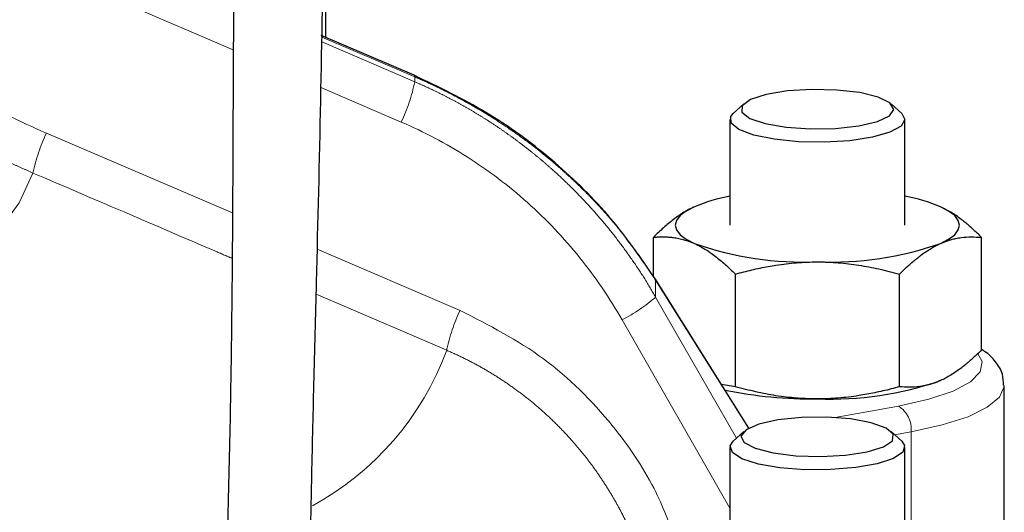
# Model space of a CAD drawing. Units: millimetres. Extents: x 11 to 403, y 25 to 287.
# Drawn here: x 268 to 279, y 194 to 200 of the extents above; entities that cross this region are included whole.
import ezdxf

# ---------------------------------------------------------------- set-up
doc = ezdxf.new("R2010")
doc.units = ezdxf.units.MM
doc.linetypes.add('PHANTOM', pattern=[12.7, 6.35, -1.27, 1.27, -1.27, 1.27, -1.27])

msp = doc.modelspace()

# ---------------------------------------------------------------- linework, layer by layer
at = {"color": 8, "linetype": 'PHANTOM', "lineweight": 18}
for p, q in [((270.089, 199.636), (262.445, 202.924)), ((272.164, 199.327), (271.095, 199.786)), ((271.094, 199.73), (272.164, 199.27)), ((272.164, 199.327), (272.164, 199.27)), ((272.009, 198.81), (271.084, 199.208)), ((267.951, 198.682), (270.079, 197.77)), ((271.048, 197.354), (272.683, 196.653)), ((274.91, 197.022), (274.919, 196.998)), ((274.919, 196.998), (274.919, 196.806)), ((275.98, 195.304), (274.919, 196.998)), ((272.529, 196.196), (271.037, 196.837)), ((274.919, 196.806), (275.843, 195.19)), ((275.769, 194.388), (274.536, 196.545)), ((276.972, 195.426), (277.697, 195.558)), ((277.84, 195.263), (277.652, 195.229)), ((277.84, 195.263), (277.84, 194.201))]:
    msp.add_line(p, q, dxfattribs=at)
at = {"color": 7, "linetype": 'Continuous', "lineweight": 25}
for p, q in [((271.147, 199.78), (271.147, 200.495)), ((272.158, 199.345), (271.095, 199.802)), ((275.926, 199.018), (275.806, 198.906)), ((277.733, 198.906), (277.612, 199.018)), ((275.769, 198.837), (275.769, 197.629)), ((277.769, 197.629), (277.769, 198.837)), ((274.893, 197.044), (274.893, 197.489)), ((278.646, 196.2), (278.646, 197.489)), ((275.831, 195.779), (275.831, 197.068)), ((277.707, 195.779), (277.707, 197.068)), ((275.984, 195.306), (274.91, 197.022)), ((275.831, 195.779), (275.673, 195.803)), ((278.906, 193.935), (278.906, 195.793)), ((275.926, 195.267), (275.806, 195.155)), ((277.733, 195.155), (277.612, 195.267)), ((275.769, 195.085), (275.769, 193.878)), ((277.769, 193.878), (277.769, 195.085))]:
    msp.add_line(p, q, dxfattribs=at)
at = {"color": 8, "linetype": 'PHANTOM', "lineweight": 18, "flags": 128}
for points in [[(272.156, 199.345), (272.161, 199.342), (272.164, 199.327)], [(267.798, 198.226), (267.64, 197.883), (267.385, 197.544), (267.034, 197.21), (266.589, 196.884), (266.053, 196.568), (265.429, 196.262), (264.719, 195.97), (263.928, 195.691), (263.059, 195.429), (262.119, 195.183), (261.111, 194.956), (260.798, 194.892)], [(277.697, 195.558), (278.043, 195.635), (278.321, 195.729), (278.52, 195.835), (278.632, 195.95), (278.652, 196.068), (278.599, 196.165)], [(278.906, 195.794), (278.905, 195.78), (278.852, 195.659), (278.712, 195.544), (278.492, 195.436), (278.197, 195.342), (277.84, 195.263)]]:
    msp.add_lwpolyline(points, dxfattribs=at)
at = {"color": 7, "linetype": 'Continuous', "lineweight": 25, "flags": 128}
for points in [[(275.905, 198.922), (275.996, 198.851), (276.17, 198.792), (276.41, 198.751), (276.689, 198.732), (276.976, 198.737), (277.241, 198.767), (277.455, 198.817), (277.594, 198.882), (277.644, 198.955), (277.599, 199.029), (277.465, 199.095), (277.255, 199.146), (276.992, 199.176), (276.705, 199.183), (276.425, 199.166), (276.183, 199.125), (276.004, 199.067), (275.907, 198.997), (275.905, 198.922)], [(275.781, 198.796), (275.779, 198.874), (275.806, 198.906)], [(277.733, 198.906), (277.769, 198.838), (277.727, 198.762), (277.599, 198.692), (277.398, 198.635), (277.14, 198.596), (276.85, 198.579), (276.553, 198.584), (276.275, 198.612), (276.04, 198.659), (275.871, 198.723), (275.781, 198.796), (275.781, 198.796)], [(275.362, 197.839), (275.268, 197.79), (275.2, 197.738), (275.158, 197.684), (275.144, 197.629), (275.158, 197.574), (275.2, 197.52), (275.268, 197.468), (275.362, 197.419)], [(278.176, 197.419), (278.27, 197.468), (278.339, 197.52), (278.38, 197.574), (278.394, 197.629), (278.38, 197.684), (278.339, 197.738), (278.27, 197.79), (278.176, 197.839)], [(274.901, 197.034), (274.907, 197.027), (274.91, 197.022)], [(275.953, 195.287), (275.895, 195.214), (275.932, 195.141), (276.059, 195.074), (276.264, 195.021), (276.523, 194.989), (276.809, 194.98), (277.091, 194.995), (277.338, 195.034), (277.523, 195.091), (277.626, 195.161), (277.637, 195.235), (277.554, 195.306), (277.385, 195.367), (277.15, 195.41), (276.874, 195.431), (276.586, 195.428), (276.318, 195.4), (276.099, 195.352), (275.953, 195.287)], [(277.733, 195.155), (277.766, 195.106), (277.745, 195.029), (277.638, 194.957), (277.454, 194.897), (277.209, 194.853), (276.924, 194.83), (276.626, 194.829), (276.341, 194.851), (276.094, 194.894), (275.906, 194.954), (275.796, 195.026), (275.771, 195.103), (275.806, 195.155)]]:
    msp.add_lwpolyline(points, dxfattribs=at)
at = {"color": 8, "linetype": 'PHANTOM', "lineweight": 18}
for centre, radius, start, end in [((270.278, 199.647), 1.923, 334.2265, 348.719), ((269.78, 197.812), 2.025, 154.5674, 168.206), ((273.674, 198.229), 1.891, 297.103, 311.1886), ((274.491, 195.79), 2.004, 154.4879, 168.2963), ((269.398, 197.345), 3.335, 298.5721, 339.8559), ((277.522, 195.29), 0.32, 355.1451, 56.7928)]:
    msp.add_arc(centre, radius, start, end, dxfattribs=at)
at = {"color": 7, "linetype": 'Continuous', "lineweight": 25}
for centre, radius, start, end in [((276.131, 196.001), 1.993, 100.4541, 112.6957), ((277.408, 196.001), 1.993, 67.3043, 79.5459), ((276.626, 201.065), 3.859, 250.8781, 272.1241), ((276.912, 201.065), 3.859, 267.8759, 289.1219), ((276.912, 199.496), 3.859, 267.8761, 289.1213), ((276.711, 200.608), 4.969, 258.408, 270.6687)]:
    msp.add_arc(centre, radius, start, end, dxfattribs=at)
for points, knots in [([(249.153, 159.136), (249.148, 159.013), (249.128, 158.539), (249.092, 157.788), (249.068, 156.948), (249.066, 156.306), (249.08, 155.794), (249.108, 155.324), (249.159, 154.822), (249.25, 154.269), (249.401, 153.68), (249.627, 153.094), (249.933, 152.554), (250.299, 152.088), (250.832, 151.58), (251.575, 151.082), (252.569, 150.64), (253.675, 150.326), (254.9, 150.138), (256.207, 150.092), (257.549, 150.199), (258.878, 150.466), (260.148, 150.906), (261.22, 151.457), (262.078, 152.03), (262.725, 152.549), (263.259, 153.041), (263.747, 153.545), (264.301, 154.187), (264.962, 155.067), (265.679, 156.206), (266.329, 157.44), (266.875, 158.658), (267.302, 159.751), (267.667, 160.8), (268, 161.864), (268.324, 163.025), (268.632, 164.256), (268.913, 165.522), (269.168, 166.821), (269.401, 168.172), (269.612, 169.592), (269.795, 171.04), (269.941, 172.424), (270.088, 174.048), (270.23, 175.946), (270.345, 177.693), (270.424, 178.957), (270.472, 179.76), (270.523, 180.627), (270.576, 181.564), (270.624, 182.495), (270.667, 183.378), (270.707, 184.24), (270.747, 185.19), (270.79, 186.296), (270.835, 187.631), (270.875, 189.09), (270.907, 190.534), (270.93, 191.78), (270.949, 192.817), (270.966, 193.765), (270.986, 194.745), (271.011, 195.828), (271.066, 197.973), (271.115, 200.024), (271.128, 202.022), (271.131, 203.036), (271.13, 204.245), (271.126, 205.12), (271.124, 205.594)], [0, 0, 0, 0, 0.004961, 0.019119, 0.030304, 0.03882, 0.044969, 0.050947, 0.057719, 0.065218, 0.07341, 0.082035, 0.090249, 0.098055, 0.105483, 0.119273, 0.133009, 0.147948, 0.164078, 0.181212, 0.198779, 0.216444, 0.233958, 0.251262, 0.263738, 0.274702, 0.284163, 0.29265, 0.302704, 0.318067, 0.336787, 0.356819, 0.37429, 0.390704, 0.404273, 0.41922, 0.435849, 0.45307, 0.470557, 0.488303, 0.506592, 0.525904, 0.54618, 0.565364, 0.581889, 0.611696, 0.641707, 0.651833, 0.66222, 0.673728, 0.686372, 0.699477, 0.710613, 0.721332, 0.733502, 0.748106, 0.764839, 0.785906, 0.805148, 0.821196, 0.834439, 0.845586, 0.858137, 0.872658, 0.887857, 0.941941, 0.952858, 0.965899, 0.981531, 1, 1, 1, 1]), ([(270.124, 205.594), (270.122, 205.012), (270.116, 203.927), (270.105, 202.408), (270.096, 201.088), (270.09, 199.928), (270.085, 198.894), (270.081, 197.89), (270.074, 196.868), (270.059, 195.73), (270.033, 194.495), (269.996, 193.271), (269.955, 192.148), (269.914, 191.11), (269.868, 190.007), (269.817, 188.758), (269.765, 187.428), (269.717, 186.123), (269.677, 184.954), (269.641, 183.811), (269.604, 182.571), (269.561, 181.226), (269.513, 179.921), (269.46, 178.74), (269.398, 177.635), (269.325, 176.541), (269.229, 175.318), (269.102, 173.944), (268.932, 172.37), (268.724, 170.667), (268.504, 169.095), (268.279, 167.687), (268.066, 166.484), (267.826, 165.279), (267.574, 164.157), (267.334, 163.2), (267.123, 162.437), (266.946, 161.841), (266.77, 161.281), (266.562, 160.659), (266.282, 159.885), (265.924, 158.985), (265.494, 158.024), (265.017, 157.089), (264.429, 156.078), (263.724, 155.05), (262.84, 154.012), (261.926, 153.162), (260.929, 152.443), (259.83, 151.854), (258.512, 151.393), (257.036, 151.132), (255.547, 151.089), (254.206, 151.236), (253.097, 151.517), (252.218, 151.881), (251.486, 152.333), (250.964, 152.825), (250.616, 153.357), (250.399, 153.85), (250.248, 154.384), (250.156, 154.908), (250.106, 155.388), (250.079, 155.842), (250.066, 156.343), (250.069, 156.977), (250.095, 157.809), (250.13, 158.545), (250.149, 159.008), (250.154, 159.121)], [0, 0, 0, 0, 0.0236348, 0.0440912, 0.0617559, 0.0773756, 0.0913411, 0.1038843, 0.1182337, 0.1329808, 0.1501611, 0.1684116, 0.1827226, 0.1958025, 0.2106028, 0.2275666, 0.2466825, 0.2648439, 0.280879, 0.2945715, 0.3117576, 0.3319592, 0.3501555, 0.3657802, 0.3810159, 0.3961919, 0.4114305, 0.4322212, 0.4538292, 0.4777341, 0.5041744, 0.5205999, 0.5377855, 0.5556626, 0.5724184, 0.5863555, 0.5973844, 0.6058589, 0.6126743, 0.6221803, 0.6335906, 0.6474719, 0.6631603, 0.6780499, 0.6918109, 0.7124115, 0.7304056, 0.7488408, 0.7642358, 0.7811157, 0.7999051, 0.820995, 0.8418402, 0.8601521, 0.8756112, 0.8882566, 0.8988664, 0.9108504, 0.9176542, 0.9254161, 0.9334831, 0.9410473, 0.9479066, 0.9538498, 0.9602229, 0.9690088, 0.9805479, 0.995209, 1, 1, 1, 1]), ([(274.901, 197.034), (274.731, 197.278), (274.393, 197.765), (273.736, 198.397), (272.995, 198.943), (272.436, 199.211), (272.156, 199.345)], [0, 0, 0, 0, 0.251294, 0.501547, 0.751013, 1, 1, 1, 1]), ([(275.362, 197.839), (275.349, 197.833), (275.322, 197.821), (275.282, 197.8), (275.236, 197.773), (275.183, 197.738), (275.105, 197.682), (275.008, 197.601), (274.932, 197.527), (274.893, 197.489)], [0, 0, 0, 0, 0.083454, 0.167034, 0.251202, 0.376195, 0.502239, 0.746061, 1, 1, 1, 1]), ([(278.646, 197.489), (278.63, 197.505), (278.598, 197.536), (278.551, 197.58), (278.505, 197.621), (278.459, 197.66), (278.409, 197.699), (278.355, 197.739), (278.295, 197.777), (278.236, 197.811), (278.196, 197.83), (278.176, 197.839)], [0, 0, 0, 0, 0.1036776, 0.2051842, 0.3048596, 0.4030838, 0.5002767, 0.6255078, 0.7495281, 0.8750472, 1, 1, 1, 1]), ([(274.893, 197.489), (274.909, 197.491), (274.94, 197.494), (274.987, 197.496), (275.033, 197.495), (275.079, 197.493), (275.129, 197.487), (275.184, 197.478), (275.243, 197.463), (275.302, 197.444), (275.342, 197.427), (275.362, 197.419)], [0, 0, 0, 0, 0.1036776, 0.2051842, 0.3048596, 0.4030838, 0.5002767, 0.6255078, 0.7495281, 0.8750472, 1, 1, 1, 1]), ([(275.362, 197.419), (275.375, 197.413), (275.402, 197.4), (275.441, 197.379), (275.488, 197.352), (275.54, 197.318), (275.618, 197.262), (275.715, 197.181), (275.792, 197.107), (275.831, 197.068)], [0, 0, 0, 0, 0.083508, 0.166991, 0.250907, 0.374976, 0.500396, 0.745108, 1, 1, 1, 1]), ([(277.707, 197.068), (277.723, 197.084), (277.754, 197.115), (277.801, 197.159), (277.847, 197.2), (277.893, 197.238), (277.943, 197.278), (277.998, 197.318), (278.057, 197.356), (278.117, 197.391), (278.157, 197.41), (278.176, 197.419)], [0, 0, 0, 0, 0.103148, 0.204148, 0.303334, 0.40108, 0.497798, 0.62382, 0.748821, 0.874805, 1, 1, 1, 1]), ([(278.176, 197.419), (278.19, 197.425), (278.216, 197.436), (278.255, 197.45), (278.301, 197.465), (278.354, 197.478), (278.432, 197.491), (278.529, 197.498), (278.606, 197.492), (278.646, 197.489)], [0, 0, 0, 0, 0.082925, 0.165883, 0.249325, 0.37331, 0.498518, 0.744136, 1, 1, 1, 1]), ([(275.831, 197.068), (275.863, 197.077), (275.925, 197.094), (276.019, 197.117), (276.112, 197.138), (276.204, 197.156), (276.304, 197.173), (276.413, 197.188), (276.531, 197.2), (276.65, 197.207), (276.729, 197.208), (276.769, 197.209)], [0, 0, 0, 0, 0.103678, 0.205184, 0.30486, 0.403084, 0.500277, 0.625508, 0.749528, 0.875047, 1, 1, 1, 1]), ([(276.769, 197.209), (276.796, 197.208), (276.849, 197.208), (276.928, 197.205), (277.021, 197.198), (277.126, 197.188), (277.281, 197.166), (277.476, 197.129), (277.629, 197.089), (277.707, 197.068)], [0, 0, 0, 0, 0.0835077, 0.1669909, 0.2509068, 0.374976, 0.5003964, 0.7451083, 1, 1, 1, 1]), ([(278.646, 196.2), (278.63, 196.184), (278.598, 196.153), (278.551, 196.109), (278.505, 196.067), (278.459, 196.029), (278.409, 195.989), (278.354, 195.95), (278.295, 195.911), (278.236, 195.877), (278.196, 195.859), (278.176, 195.849)], [0, 0, 0, 0, 0.103943, 0.205704, 0.305625, 0.404089, 0.50152, 0.626707, 0.750699, 0.875634, 1, 1, 1, 1]), ([(278.897, 195.795), (278.896, 195.838), (278.894, 195.94), (278.805, 196.074), (278.723, 196.161), (278.658, 196.198), (278.646, 196.205)], [0, 0, 0, 0, 0.241462, 0.567975, 0.920976, 1, 1, 1, 1]), ([(278.176, 195.849), (278.163, 195.844), (278.137, 195.832), (278.097, 195.818), (278.051, 195.803), (277.998, 195.79), (277.92, 195.777), (277.822, 195.77), (277.746, 195.776), (277.707, 195.779)], [0, 0, 0, 0, 0.0834537, 0.1670343, 0.2512023, 0.3761955, 0.502239, 0.7460614, 1, 1, 1, 1]), ([(276.769, 195.639), (276.743, 195.639), (276.69, 195.64), (276.61, 195.643), (276.518, 195.649), (276.412, 195.66), (276.257, 195.681), (276.062, 195.718), (275.909, 195.759), (275.831, 195.779)], [0, 0, 0, 0, 0.0835077, 0.1669909, 0.2509068, 0.374976, 0.5003964, 0.7451083, 1, 1, 1, 1]), ([(277.707, 195.779), (277.676, 195.771), (277.613, 195.753), (277.519, 195.73), (277.426, 195.71), (277.335, 195.692), (277.234, 195.675), (277.125, 195.66), (277.007, 195.648), (276.888, 195.64), (276.809, 195.639), (276.769, 195.639)], [0, 0, 0, 0, 0.103678, 0.205184, 0.30486, 0.403084, 0.500277, 0.625508, 0.749528, 0.875047, 1, 1, 1, 1])]:
    msp.add_open_spline(points, degree=3, knots=knots, dxfattribs=at)
at = {"color": 8, "linetype": 'PHANTOM', "lineweight": 18}
msp.add_open_spline([(266.299, 199.697), (266.549, 199.487), (267.076, 199.109), (267.651, 198.811), (267.951, 198.682)], degree=3, dxfattribs=at)
for points, knots in [([(267.798, 198.226), (267.756, 198.245), (267.672, 198.281), (267.548, 198.339), (267.426, 198.398), (267.306, 198.46), (267.188, 198.523), (267.073, 198.588), (266.959, 198.654), (266.847, 198.722), (266.737, 198.792), (266.63, 198.862), (266.524, 198.935), (266.421, 199.008), (266.319, 199.083), (266.22, 199.159), (266.123, 199.236), (266.059, 199.289), (266.028, 199.315)], [0, 0, 0, 0, 0.065981, 0.131491, 0.196532, 0.261104, 0.32521, 0.388851, 0.452029, 0.514745, 0.576999, 0.638795, 0.700133, 0.761014, 0.82144, 0.881413, 0.940932, 1, 1, 1, 1]), ([(274.919, 196.998), (274.899, 197.03), (274.858, 197.094), (274.795, 197.189), (274.73, 197.283), (274.663, 197.375), (274.594, 197.465), (274.524, 197.554), (274.452, 197.642), (274.379, 197.728), (274.303, 197.812), (274.227, 197.895), (274.149, 197.976), (274.069, 198.055), (273.989, 198.133), (273.906, 198.209), (273.823, 198.284), (273.708, 198.383), (273.56, 198.504), (273.375, 198.643), (273.184, 198.775), (272.989, 198.9), (272.789, 199.018), (272.584, 199.129), (272.376, 199.233), (272.235, 199.296), (272.164, 199.327)], [0, 0, 0, 0, 0.032211, 0.064302, 0.096272, 0.128123, 0.159854, 0.191467, 0.222962, 0.254339, 0.285598, 0.316741, 0.347767, 0.378677, 0.409473, 0.440153, 0.470719, 0.501172, 0.564063, 0.626791, 0.68936, 0.751776, 0.814043, 0.876166, 0.93815, 1, 1, 1, 1]), ([(272.164, 199.27), (272.202, 199.254), (272.277, 199.221), (272.39, 199.168), (272.501, 199.113), (272.611, 199.055), (272.72, 198.995), (272.828, 198.933), (272.935, 198.868), (273.041, 198.801), (273.145, 198.731), (273.247, 198.659), (273.349, 198.585), (273.448, 198.508), (273.547, 198.43), (273.643, 198.349), (273.764, 198.243), (273.907, 198.11), (274.07, 197.946), (274.228, 197.774), (274.38, 197.595), (274.525, 197.408), (274.664, 197.214), (274.797, 197.014), (274.878, 196.875), (274.919, 196.806)], [0, 0, 0, 0, 0.032971, 0.06598, 0.099027, 0.132113, 0.165239, 0.198405, 0.231613, 0.264863, 0.298156, 0.331493, 0.364873, 0.398299, 0.43177, 0.465288, 0.498853, 0.559867, 0.621339, 0.683272, 0.745671, 0.808539, 0.871881, 0.9357, 1, 1, 1, 1]), ([(274.536, 196.545), (274.394, 196.793), (274.231, 197.032), (273.869, 197.483), (273.668, 197.694), (273.237, 198.081), (273.006, 198.256), (272.521, 198.565), (272.268, 198.699), (272.009, 198.81)], [0, 0, 0, 0, 0.25, 0.25, 0.5, 0.5, 0.75, 0.75, 1, 1, 1, 1]), ([(270.075, 197.249), (270.01, 197.277), (269.251, 197.603), (268.492, 197.929), (267.798, 198.226)], [0, 0, 0, 0, 0.086009, 1, 1, 1, 1]), ([(272.683, 196.653), (273.012, 196.484), (273.667, 196.147), (274.396, 195.412), (274.899, 194.683), (275.082, 194.201), (275.162, 193.99)], [0, 0, 0, 0, 0.295563, 0.588506, 0.819897, 1, 1, 1, 1]), ([(274.812, 193.652), (274.801, 193.684), (274.78, 193.749), (274.746, 193.845), (274.711, 193.939), (274.673, 194.033), (274.632, 194.124), (274.59, 194.215), (274.546, 194.304), (274.501, 194.391), (274.453, 194.477), (274.403, 194.561), (274.352, 194.644), (274.299, 194.725), (274.245, 194.805), (274.189, 194.883), (274.131, 194.959), (274.072, 195.033), (274.011, 195.106), (273.926, 195.204), (273.812, 195.324), (273.668, 195.464), (273.518, 195.594), (273.363, 195.716), (273.204, 195.83), (273.04, 195.935), (272.873, 196.031), (272.703, 196.119), (272.587, 196.171), (272.529, 196.196)], [0, 0, 0, 0, 0.028883, 0.057629, 0.086237, 0.114709, 0.143046, 0.17125, 0.199321, 0.22726, 0.255068, 0.282748, 0.310299, 0.337723, 0.365021, 0.392195, 0.419245, 0.446173, 0.47298, 0.499667, 0.556953, 0.613789, 0.670185, 0.726155, 0.781709, 0.836859, 0.891617, 0.945994, 1, 1, 1, 1])]:
    msp.add_open_spline(points, degree=3, knots=knots, dxfattribs=at)

doc.saveas('drawing.dxf')
